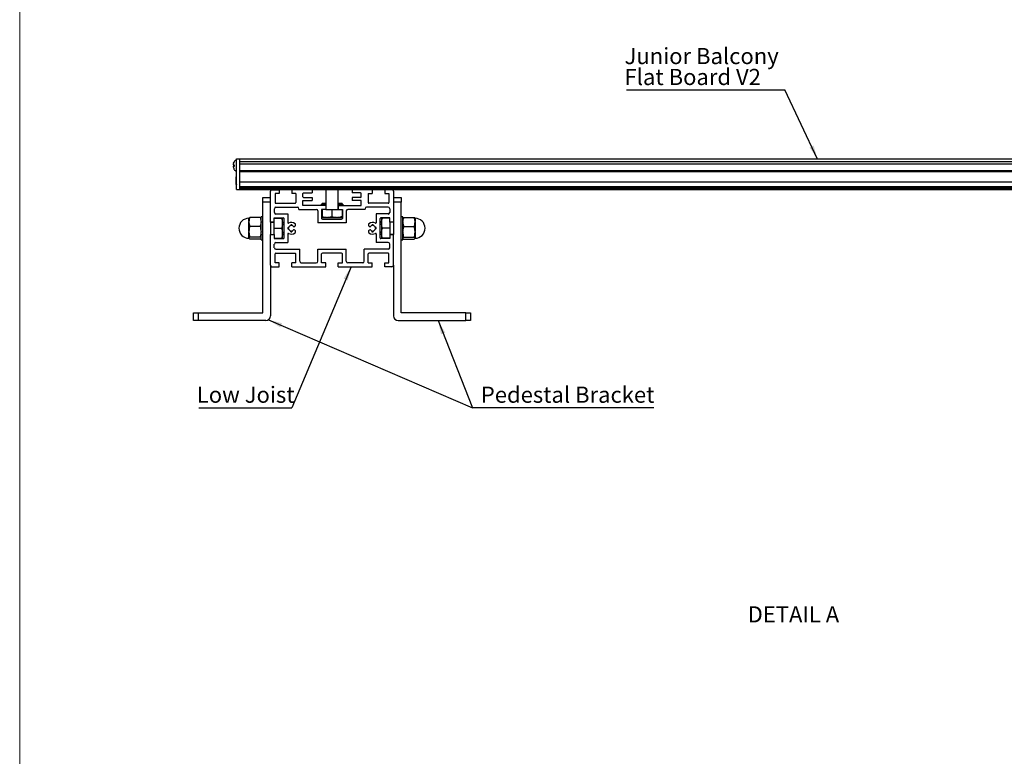
# Model space of a CAD drawing. Units: millimetres. Extents: x 995 to 1823, y 3 to 585.
# Drawn here: x 995 to 1208, y 163 to 322 of the extents above; entities that cross this region are included whole.
import ezdxf

# ---------------------------------------------------------------- set-up
doc = ezdxf.new("R2010")
doc.units = ezdxf.units.MM
doc.layers.add('FORMAT', color=7, linetype='Continuous')
doc.styles.add('SLDTEXTSTYLE0', font='TXT', dxfattribs={"width": 0.75})
doc.dimstyles.new('SLDDIMSTYLE0', dxfattribs={"dimtxt": 0.18, "dimasz": 3, "dimexe": 0, "dimexo": 0.0625, "dimgap": 0, "dimtad": 0, "dimtih": 1, "dimtoh": 1, "dimdec": 0, "dimrnd": 1e-09, "dimzin": 0, "dimdsep": 46, "dimtxsty": 'Standard', "dimsah": 1, "dimcen": 0.09, "dimadec": 0, "dimazin": 0, "dimtfac": 3, "dimtdec": 0, "dimtofl": 0, "dimtmove": 0, "dimatfit": 3, "dimfxl": 1, "dimfrac": 2, "dimtolj": 1, "dimtzin": 0, "dimarcsym": 0})

# ---------------------------------------------------------------- blocks, each defined once
blk = doc.blocks.new('SW_NOTE_0_9')
at = {"layer": 'FORMAT', "color": 0}
blk.add_line((-20.14, 0), (0, 0), dxfattribs=at)
at = {"layer": 'FORMAT', "color": 0, "insert": (-20.59, 4.58), "char_height": 3.5, "attachment_point": 1, "style": 'SLDTEXTSTYLE0'}
blk.add_mtext('Low Joist', dxfattribs=at)
blk = doc.blocks.new('SW_NOTE_0_10')
at = {"layer": 'FORMAT', "color": 0}
blk.add_line((39.26, 0), (0, 0), dxfattribs=at)
blk.add_line((39.26, 0), (0, 0), dxfattribs=at)
at = {"layer": 'FORMAT', "color": 0, "insert": (1.78, 4.58), "char_height": 3.5, "attachment_point": 1, "style": 'SLDTEXTSTYLE0'}
blk.add_mtext('Pedestal Bracket', dxfattribs=at)

msp = doc.modelspace()

# ---------------------------------------------------------------- linework, layer by layer
at = {"color": 7, "linetype": 'Continuous', "lineweight": 18}
for p, q in [((994.63, 585.44), (994.63, 294.36)), ((994.63, 294.36), (994.63, 3.29))]:
    msp.add_line(p, q, dxfattribs=at)
at = {"color": 7, "linetype": 'Continuous', "lineweight": 25}
for p, q in [((1041.11, 290.61), (1040.9, 290.61)), ((1041.11, 290.6), (1040.9, 290.6)), ((1041.1, 291.6), (1041.11, 291.6)), ((1041.64, 292.27), (1042.3, 292.27)), ((1041.64, 285.6), (1041.64, 292.27)), ((1042.3, 285.6), (1042.3, 292.27)), ((1042.3, 292.27), (1292.3, 292.27)), ((1042.3, 292.27), (1292.3, 292.27)), ((1292.3, 292.2), (1042.3, 292.2)), ((1292.3, 292.14), (1042.3, 292.14)), ((1042.3, 291.6), (1042.3, 292.14)), ((1292.3, 291.6), (1042.3, 291.6)), ((1292.3, 291.1), (1042.3, 291.1)), ((1041.59, 288.4), (1041.48, 288.34)), ((1041.48, 288.34), (1041.48, 286.73)), ((1041.64, 288.44), (1041.58, 288.41)), ((1292.3, 289.64), (1042.3, 289.64)), ((1042.3, 289.51), (1292.3, 289.51)), ((1292.3, 289.44), (1042.3, 289.44)), ((1041.59, 286.66), (1041.64, 286.63)), ((1292.3, 287.2), (1042.3, 287.2)), ((1292.3, 286.2), (1042.3, 286.2)), ((1041.64, 285.6), (1042.3, 285.6)), ((1292.3, 285.87), (1042.3, 285.87)), ((1042.3, 285.7), (1042.3, 285.87)), ((1292.3, 285.7), (1042.3, 285.7)), ((1042.3, 285.6), (1042.3, 285.54)), ((1049.3, 285.54), (1042.3, 285.54)), ((1047.3, 283.87), (1048.97, 283.87)), ((1047.3, 282.87), (1047.3, 283.87)), ((1048.97, 278.55), (1048.97, 285.2)), ((1049.3, 285.54), (1050.87, 285.54)), ((1050.87, 284.7), (1049.97, 284.7)), ((1049.97, 284.7), (1049.97, 282.77)), ((1053.57, 285.54), (1050.87, 285.54)), ((1050.87, 285.54), (1050.87, 284.7)), ((1053.57, 285.54), (1053.57, 284.7)), ((1057.97, 285.54), (1053.57, 285.54)), ((1054.47, 284.7), (1053.57, 284.7)), ((1054.47, 284.7), (1054.47, 282.77)), ((1055.97, 284.04), (1055.97, 284.7)), ((1056.14, 284.87), (1057.97, 284.87)), ((1056.14, 283.87), (1057.97, 283.87)), ((1066.64, 285.54), (1057.97, 285.54)), ((1057.97, 285.54), (1057.97, 284.87)), ((1057.97, 283.87), (1057.97, 283.2)), ((1060.97, 285.54), (1060.97, 281.27)), ((1063.64, 281.27), (1063.64, 285.54)), ((1066.64, 285.54), (1066.64, 284.87)), ((1071.04, 285.54), (1066.64, 285.54)), ((1068.47, 284.87), (1066.64, 284.87)), ((1068.47, 283.87), (1066.64, 283.87)), ((1066.64, 283.87), (1066.64, 283.2)), ((1068.64, 284.04), (1068.64, 284.7)), ((1070.14, 284.7), (1071.04, 284.7)), ((1070.14, 284.7), (1070.14, 282.77)), ((1073.74, 285.54), (1071.04, 285.54)), ((1071.04, 285.54), (1071.04, 284.7)), ((1073.74, 285.54), (1073.74, 284.7)), ((1075.3, 285.54), (1073.74, 285.54)), ((1073.74, 284.7), (1074.64, 284.7)), ((1074.64, 284.7), (1074.64, 282.77)), ((1259.3, 285.54), (1075.3, 285.54)), ((1075.64, 285.2), (1075.64, 278.55)), ((1075.64, 283.87), (1077.3, 283.87)), ((1077.3, 283.87), (1077.3, 282.87)), ((1048.97, 282.87), (1047.3, 282.87)), ((1047.3, 258.87), (1047.3, 282.87)), ((1050.14, 282.6), (1054.3, 282.6)), ((1050.14, 281.77), (1054.8, 281.77)), ((1055.97, 282.1), (1055.97, 283.2)), ((1055.97, 283.2), (1057.97, 283.2)), ((1060.95, 282.1), (1055.97, 282.1)), ((1059.95, 282.4), (1059.95, 282.1)), ((1059.95, 282.4), (1060.17, 282.4)), ((1060.14, 282.6), (1060.14, 282.4)), ((1060.14, 282.6), (1060.97, 282.6)), ((1060.17, 282.4), (1060.39, 282.4)), ((1060.39, 282.4), (1060.39, 282.1)), ((1060.39, 282.4), (1060.97, 282.4)), ((1060.95, 282.1), (1060.95, 281.27)), ((1063.64, 282.6), (1064.47, 282.6)), ((1063.64, 282.4), (1063.7, 282.4)), ((1063.65, 282.1), (1068.64, 282.1)), ((1063.65, 282.1), (1063.65, 281.27)), ((1063.7, 282.4), (1064.66, 282.4)), ((1064.47, 282.4), (1064.47, 282.6)), ((1064.66, 282.4), (1064.66, 282.1)), ((1068.64, 283.2), (1066.64, 283.2)), ((1068.64, 282.1), (1068.64, 283.2)), ((1074.47, 281.77), (1069.8, 281.77)), ((1074.47, 282.6), (1070.3, 282.6)), ((1077.3, 282.87), (1075.64, 282.87)), ((1077.3, 258.87), (1077.3, 282.87)), ((1046.78, 279.54), (1044.5, 279.54)), ((1047.3, 279.7), (1046.97, 279.7)), ((1046.97, 279.37), (1046.97, 279.7)), ((1049.8, 281.44), (1049.8, 280.62)), ((1050.14, 280.29), (1052.74, 280.29)), ((1052.74, 280.29), (1052.74, 278.4)), ((1055.14, 281.27), (1055.14, 281.44)), ((1055.14, 281.27), (1058.89, 281.27)), ((1059.22, 280.94), (1059.22, 278.34)), ((1060.05, 281.27), (1060.05, 279.34)), ((1060.95, 281.27), (1060.05, 281.27)), ((1060.1, 280.86), (1060.05, 280.92)), ((1060.1, 280.86), (1060.14, 280.84)), ((1060.14, 281.27), (1060.14, 279.7)), ((1060.14, 279.5), (1061.14, 279.5)), ((1060.95, 281.27), (1062.3, 281.27)), ((1061.14, 279.5), (1061.3, 279.5)), ((1061.3, 279.5), (1063.31, 279.5)), ((1062.3, 281.27), (1062.3, 279.7)), ((1062.3, 281.27), (1063.65, 281.27)), ((1063.31, 279.5), (1063.46, 279.5)), ((1063.46, 279.5), (1064.47, 279.5)), ((1063.65, 281.27), (1064.55, 281.27)), ((1064.47, 281.27), (1064.47, 279.7)), ((1064.55, 281.01), (1064.47, 280.99)), ((1064.5, 280.88), (1064.55, 280.92)), ((1064.55, 281.27), (1064.55, 279.34)), ((1065.39, 280.94), (1065.39, 278.34)), ((1069.47, 281.27), (1065.72, 281.27)), ((1069.47, 281.27), (1069.47, 281.44)), ((1071.87, 280.29), (1071.87, 278.4)), ((1074.47, 280.29), (1071.87, 280.29)), ((1074.8, 281.44), (1074.8, 280.62)), ((1077.64, 279.7), (1077.3, 279.7)), ((1077.64, 277.2), (1077.64, 279.7)), ((1077.83, 279.54), (1080.11, 279.54)), ((1044.3, 278.63), (1044.3, 279.37)), ((1044.3, 278.63), (1044.3, 278.56)), ((1044.3, 278.56), (1044.3, 278.49)), ((1044.3, 276.51), (1044.3, 278.49)), ((1046.78, 277.59), (1044.5, 277.59)), ((1046.97, 278.63), (1046.97, 279.37)), ((1046.97, 278.63), (1046.97, 278.49)), ((1047.3, 278.54), (1046.97, 278.54)), ((1046.97, 276.51), (1046.97, 278.49)), ((1048.97, 278.55), (1048.97, 275.85)), ((1048.97, 278.55), (1049.8, 278.55)), ((1049.8, 278.54), (1048.97, 278.54)), ((1049.8, 279.45), (1051.74, 279.45)), ((1049.8, 278.55), (1049.8, 279.45)), ((1049.8, 279.37), (1051.38, 279.37)), ((1049.8, 277.2), (1049.8, 278.55)), ((1051.57, 278.36), (1051.57, 279.37)), ((1051.57, 278.21), (1051.57, 278.36)), ((1051.57, 276.2), (1051.57, 278.21)), ((1051.9, 279.29), (1051.9, 275.12)), ((1053.37, 277.96), (1053.37, 277.79)), ((1053.64, 277.96), (1053.64, 277.79)), ((1054.26, 277.64), (1054.09, 277.54)), ((1065.39, 278.34), (1059.22, 278.34)), ((1060.22, 279.17), (1064.39, 279.17)), ((1070.35, 277.64), (1070.52, 277.54)), ((1070.97, 277.96), (1070.97, 277.79)), ((1071.24, 277.96), (1071.24, 277.79)), ((1072.7, 279.29), (1072.7, 275.12)), ((1074.8, 279.45), (1072.87, 279.45)), ((1073.04, 279.37), (1073.04, 278.36)), ((1073.04, 278.36), (1073.04, 278.21)), ((1073.04, 278.21), (1073.04, 276.2)), ((1074.8, 279.37), (1073.23, 279.37)), ((1074.8, 278.55), (1074.8, 279.45)), ((1074.8, 278.55), (1074.8, 277.2)), ((1075.64, 278.55), (1074.8, 278.55)), ((1075.64, 278.54), (1074.8, 278.54)), ((1075.64, 278.55), (1075.64, 275.85)), ((1077.83, 277.59), (1080.11, 277.59)), ((1080.3, 279.37), (1080.3, 278.63)), ((1080.3, 278.56), (1080.3, 278.63)), ((1080.3, 278.49), (1080.3, 278.56)), ((1080.3, 278.49), (1080.3, 276.51)), ((1044.3, 276.51), (1044.3, 276.42)), ((1044.3, 276.42), (1044.3, 276.34)), ((1044.3, 275.08), (1044.3, 276.34)), ((1046.78, 275.26), (1044.5, 275.26)), ((1046.97, 276.51), (1046.97, 276.34)), ((1046.97, 275.08), (1046.97, 276.34)), ((1046.97, 275.87), (1047.3, 275.87)), ((1048.97, 275.87), (1049.8, 275.87)), ((1048.97, 269.2), (1048.97, 275.85)), ((1048.97, 275.85), (1049.8, 275.85)), ((1049.8, 277.2), (1051.38, 277.2)), ((1049.8, 275.85), (1049.8, 277.2)), ((1049.8, 275.85), (1049.8, 274.95)), ((1051.57, 276.04), (1051.57, 276.2)), ((1051.57, 275.04), (1051.57, 276.04)), ((1052.74, 276.01), (1052.74, 274.12)), ((1052.75, 277.34), (1052.92, 277.34)), ((1052.75, 277.07), (1052.92, 277.07)), ((1053.37, 276.45), (1053.37, 276.62)), ((1053.64, 276.45), (1053.64, 276.62)), ((1054.26, 276.77), (1054.09, 276.86)), ((1070.35, 276.77), (1070.52, 276.86)), ((1070.97, 276.45), (1070.97, 276.62)), ((1071.24, 276.45), (1071.24, 276.62)), ((1071.86, 277.34), (1071.69, 277.34)), ((1071.86, 277.07), (1071.69, 277.07)), ((1071.87, 276.01), (1071.87, 274.12)), ((1073.04, 276.2), (1073.04, 276.04)), ((1073.04, 276.04), (1073.04, 275.04)), ((1074.8, 277.2), (1073.23, 277.2)), ((1074.8, 277.2), (1074.8, 275.85)), ((1074.8, 275.87), (1075.64, 275.87)), ((1074.8, 275.85), (1074.8, 274.95)), ((1075.64, 275.85), (1074.8, 275.85)), ((1075.64, 269.2), (1075.64, 275.85)), ((1077.64, 274.7), (1077.64, 277.2)), ((1077.83, 275.26), (1080.11, 275.26)), ((1080.3, 276.42), (1080.3, 276.51)), ((1080.3, 276.34), (1080.3, 276.42)), ((1080.3, 276.34), (1080.3, 275.08)), ((1044.3, 275.08), (1044.3, 275.06)), ((1044.3, 275.06), (1044.3, 275.05)), ((1044.3, 275.03), (1044.3, 275.05)), ((1046.78, 274.87), (1044.5, 274.87)), ((1046.97, 275.08), (1046.97, 275.05)), ((1046.97, 275.03), (1046.97, 275.05)), ((1046.97, 274.7), (1046.97, 275.03)), ((1046.97, 274.7), (1047.3, 274.7)), ((1049.8, 275.04), (1051.38, 275.04)), ((1049.8, 274.95), (1051.74, 274.95)), ((1049.8, 272.97), (1049.8, 273.79)), ((1050.14, 274.12), (1052.74, 274.12)), ((1074.47, 274.12), (1071.87, 274.12)), ((1074.8, 274.95), (1072.87, 274.95)), ((1074.8, 275.04), (1073.23, 275.04)), ((1074.8, 272.97), (1074.8, 273.79)), ((1077.3, 274.7), (1077.64, 274.7)), ((1077.83, 274.87), (1080.11, 274.87)), ((1080.3, 275.06), (1080.3, 275.08)), ((1080.3, 275.05), (1080.3, 275.06)), ((1080.3, 275.05), (1080.3, 275.03)), ((1049.97, 269.7), (1049.97, 271.64)), ((1050.14, 272.64), (1055.3, 272.64)), ((1050.14, 271.8), (1054.3, 271.8)), ((1054.47, 269.7), (1054.47, 271.64)), ((1055.3, 270.04), (1055.3, 272.64)), ((1059.22, 270.04), (1059.22, 272.64)), ((1059.22, 272.64), (1065.39, 272.64)), ((1060.05, 269.7), (1060.05, 271.64)), ((1064.39, 271.8), (1060.22, 271.8)), ((1064.55, 269.7), (1064.55, 271.64)), ((1065.39, 270.04), (1065.39, 272.64)), ((1069.3, 270.04), (1069.3, 272.64)), ((1074.47, 272.64), (1069.3, 272.64)), ((1070.14, 269.7), (1070.14, 271.64)), ((1074.47, 271.8), (1070.3, 271.8)), ((1074.64, 269.7), (1074.64, 271.64)), ((1048.97, 269.2), (1048.97, 258.2)), ((1049.3, 268.87), (1050.87, 268.87)), ((1050.87, 269.7), (1049.97, 269.7)), ((1050.87, 268.87), (1050.87, 269.7)), ((1053.57, 268.87), (1053.57, 269.7)), ((1054.47, 269.7), (1053.57, 269.7)), ((1053.57, 268.87), (1060.95, 268.87)), ((1055.64, 269.7), (1058.89, 269.7)), ((1060.95, 269.7), (1060.05, 269.7)), ((1060.95, 268.87), (1060.95, 269.7)), ((1063.65, 268.87), (1063.65, 269.7)), ((1063.65, 269.7), (1064.55, 269.7)), ((1063.65, 268.87), (1071.04, 268.87)), ((1068.97, 269.7), (1065.72, 269.7)), ((1070.14, 269.7), (1071.04, 269.7)), ((1071.04, 268.87), (1071.04, 269.7)), ((1073.74, 268.87), (1073.74, 269.7)), ((1073.74, 269.7), (1074.64, 269.7)), ((1075.3, 268.87), (1073.74, 268.87)), ((1075.64, 269.2), (1075.64, 258.2)), ((1032.3, 257.2), (1032.3, 258.87)), ((1032.3, 258.87), (1033.3, 258.87)), ((1033.3, 258.87), (1033.3, 257.2)), ((1033.3, 258.87), (1047.3, 258.87)), ((1091.3, 258.87), (1077.3, 258.87)), ((1091.3, 257.2), (1091.3, 258.87)), ((1091.3, 258.87), (1092.3, 258.87)), ((1092.3, 258.87), (1092.3, 257.2)), ((1033.3, 257.2), (1032.3, 257.2)), ((1047.97, 257.2), (1033.3, 257.2)), ((1076.64, 257.2), (1091.3, 257.2)), ((1092.3, 257.2), (1091.3, 257.2))]:
    msp.add_line(p, q, dxfattribs=at)
for centre, radius, start, end in [((1042.07, 290.95), 1.17, 111.7974, 146.0523), ((1042.07, 290.59), 1.17, 213.9293, 248.2026), ((1049.3, 285.2), 0.333, 90, 180), ((1056.14, 284.7), 0.167, 90, 180), ((1056.14, 284.04), 0.167, 180, 270), ((1068.47, 284.7), 0.167, 0, 90), ((1068.47, 284.04), 0.167, 270, 0), ((1075.3, 285.2), 0.333, 0, 90), ((1050.14, 281.44), 0.333, 90, 180), ((1050.14, 282.77), 0.167, 180, 270), ((1054.3, 282.77), 0.167, 270, 0), ((1054.8, 281.44), 0.333, 0, 90), ((1060.84, 282.74), 0.133, 270, 360), ((1063.77, 282.74), 0.133, 180, 270), ((1069.8, 281.44), 0.333, 90, 180), ((1070.3, 282.77), 0.167, 180, 270), ((1074.47, 282.77), 0.167, 270, 0), ((1074.47, 281.44), 0.333, 0, 90), ((1050.14, 280.62), 0.333, 180, 270), ((1058.89, 280.94), 0.333, 0, 90), ((1065.72, 280.94), 0.333, 90, 180), ((1074.47, 280.62), 0.333, 270, 0), ((1044.3, 277.2), 2.17, 90, 270), ((1051.74, 279.29), 0.167, 0, 90), ((1052.84, 278.4), 0.1, 180, 299.1964), ((1053.5, 277.2), 1.27, 50.9248, 119.1964), ((1053.5, 277.2), 0.6, 102.8197, 167.1803), ((1053.5, 277.2), 0.767, 80, 100), ((1053.5, 277.2), 0.6, 37.0047, 77.1803), ((1054.05, 277.61), 0.0833, 217.0047, 300), ((1054.09, 277.93), 0.333, 300, 50.9248), ((1060.22, 279.34), 0.167, 180, 270), ((1064.39, 279.34), 0.167, 270, 0), ((1070.51, 277.93), 0.333, 129.0752, 240), ((1071.1, 277.2), 1.27, 60.8036, 129.0752), ((1070.56, 277.61), 0.0833, 240, 322.9953), ((1071.1, 277.2), 0.6, 102.8197, 142.9953), ((1071.1, 277.2), 0.767, 80, 100), ((1071.1, 277.2), 0.6, 12.8197, 77.1803), ((1071.77, 278.4), 0.1, 240.8036, 0), ((1072.87, 279.29), 0.167, 90, 180), ((1080.3, 277.2), 2.17, 270, 90), ((1053.5, 277.2), 0.767, 170, 190), ((1052.84, 276.01), 0.1, 60.8036, 180), ((1053.5, 277.2), 1.27, 240.8036, 309.0752), ((1053.5, 277.2), 0.6, 192.8197, 257.1803), ((1053.5, 277.2), 0.767, 260, 280), ((1053.5, 277.2), 0.6, 282.8197, 322.9953), ((1054.05, 276.79), 0.0833, 60, 142.9953), ((1054.09, 276.48), 0.333, 309.0752, 60), ((1070.51, 276.48), 0.333, 120, 230.9248), ((1071.1, 277.2), 1.27, 230.9248, 299.1964), ((1070.56, 276.79), 0.0833, 37.0047, 120), ((1071.1, 277.2), 0.6, 217.0047, 257.1803), ((1071.1, 277.2), 0.767, 260, 280), ((1071.1, 277.2), 0.6, 282.8197, 347.1803), ((1071.77, 276.01), 0.1, 0, 119.1964), ((1071.1, 277.2), 0.767, 350, 10), ((1050.14, 273.79), 0.333, 90, 180), ((1051.74, 275.12), 0.167, 270, 0), ((1072.87, 275.12), 0.167, 180, 270), ((1074.47, 273.79), 0.333, 0, 90), ((1050.14, 272.97), 0.333, 180, 270), ((1050.14, 271.64), 0.167, 90, 180), ((1054.3, 271.64), 0.167, 0, 90), ((1060.22, 271.64), 0.167, 90, 180), ((1064.39, 271.64), 0.167, 0, 90), ((1070.3, 271.64), 0.167, 90, 180), ((1074.47, 272.97), 0.333, 270, 0), ((1074.47, 271.64), 0.167, 0, 90), ((1049.3, 269.2), 0.333, 180, 270), ((1055.64, 270.04), 0.333, 180, 270), ((1058.89, 270.04), 0.333, 270, 0), ((1065.72, 270.04), 0.333, 180, 270), ((1068.97, 270.04), 0.333, 270, 0), ((1075.3, 269.2), 0.333, 270, 0), ((1047.97, 258.2), 1, 270, 0), ((1076.64, 258.2), 1, 180, 270)]:
    msp.add_arc(centre, radius, start, end, dxfattribs=at)
for points, knots in [([(1041.11, 291.6), (1041.05, 291.49), (1040.93, 291.28), (1040.91, 291.04), (1040.9, 290.93)], [0, 0, 0, 0, 0.526138, 1, 1, 1, 1]), ([(1040.9, 290.93), (1040.9, 290.93), (1040.91, 290.92), (1040.96, 290.92), (1041.07, 290.91), (1041.11, 290.91)], [0, 0, 0, 0, 0.089074, 0.663553, 1, 1, 1, 1]), ([(1040.9, 290.61), (1040.9, 290.61), (1040.91, 290.62), (1040.96, 290.62), (1041.07, 290.63), (1041.11, 290.63)], [0, 0, 0, 0, 0.089074, 0.663553, 1, 1, 1, 1]), ([(1040.9, 290.6), (1040.9, 290.58), (1040.91, 290.42), (1040.96, 290.18), (1041.07, 290), (1041.11, 289.93)], [0, 0, 0, 0, 0.089074, 0.663553, 1, 1, 1, 1]), ([(1041.11, 290.57), (1041.05, 290.58), (1040.93, 290.58), (1040.91, 290.59), (1040.9, 290.6)], [0, 0, 0, 0, 0.5261384, 1, 1, 1, 1]), ([(1040.98, 291.31), (1040.98, 291.34), (1041, 291.45), (1041.07, 291.54), (1041.11, 291.61)], [0, 0, 0, 0, 0.273042, 1, 1, 1, 1]), ([(1041.11, 290.91), (1041.11, 290.87), (1041.09, 290.76), (1041.11, 290.65), (1041.11, 290.57)], [0, 0, 0, 0, 0.346558, 1, 1, 1, 1]), ([(1041.11, 289.93), (1041.11, 289.93), (1041.09, 289.94), (1041.11, 289.94), (1041.11, 289.94)], [0, 0, 0, 0, 0.346558, 1, 1, 1, 1]), ([(1041.48, 286.73), (1041.51, 286.7), (1041.55, 286.68), (1041.58, 286.66), (1041.59, 286.66)], [0, 0, 0, 0, 0.909063, 1, 1, 1, 1]), ([(1044.5, 279.54), (1044.47, 279.48), (1044.37, 279.18), (1044.33, 278.88), (1044.3, 278.63)], [0, 0, 0, 0, 0.205973, 1, 1, 1, 1]), ([(1044.32, 279.4), (1044.32, 279.4), (1044.34, 279.45), (1044.42, 279.5), (1044.5, 279.54)], [0, 0, 0, 0, 0.104357, 1, 1, 1, 1]), ([(1046.97, 278.63), (1046.96, 278.72), (1046.94, 279.03), (1046.85, 279.33), (1046.78, 279.54)], [0, 0, 0, 0, 0.294816, 1, 1, 1, 1]), ([(1046.78, 279.54), (1046.8, 279.53), (1046.88, 279.48), (1046.91, 279.43), (1046.93, 279.4)], [0, 0, 0, 0, 0.2619251, 1, 1, 1, 1]), ([(1061.14, 279.5), (1061.04, 279.51), (1060.7, 279.53), (1060.37, 279.63), (1060.14, 279.7)], [0, 0, 0, 0, 0.294816, 1, 1, 1, 1]), ([(1060.14, 279.7), (1060.14, 279.67), (1060.14, 279.57), (1060.14, 279.53), (1060.14, 279.5)], [0, 0, 0, 0, 0.205973, 1, 1, 1, 1]), ([(1062.3, 279.7), (1062.24, 279.67), (1061.91, 279.57), (1061.57, 279.53), (1061.3, 279.5)], [0, 0, 0, 0, 0.205973, 1, 1, 1, 1]), ([(1063.31, 279.5), (1063.14, 279.52), (1062.8, 279.54), (1062.47, 279.64), (1062.3, 279.7)], [0, 0, 0, 0, 0.479796, 1, 1, 1, 1]), ([(1064.47, 279.7), (1064.34, 279.66), (1064.01, 279.55), (1063.67, 279.52), (1063.46, 279.5)], [0, 0, 0, 0, 0.381391, 1, 1, 1, 1]), ([(1064.47, 279.5), (1064.47, 279.51), (1064.47, 279.53), (1064.47, 279.63), (1064.47, 279.7)], [0, 0, 0, 0, 0.294816, 1, 1, 1, 1]), ([(1077.83, 279.54), (1077.81, 279.48), (1077.7, 279.18), (1077.66, 278.88), (1077.64, 278.63)], [0, 0, 0, 0, 0.205973, 1, 1, 1, 1]), ([(1077.65, 279.4), (1077.66, 279.4), (1077.67, 279.45), (1077.76, 279.5), (1077.83, 279.54)], [0, 0, 0, 0, 0.104357, 1, 1, 1, 1]), ([(1080.3, 278.63), (1080.3, 278.72), (1080.28, 279.03), (1080.18, 279.33), (1080.11, 279.54)], [0, 0, 0, 0, 0.294816, 1, 1, 1, 1]), ([(1080.11, 279.54), (1080.13, 279.53), (1080.22, 279.48), (1080.25, 279.43), (1080.27, 279.4)], [0, 0, 0, 0, 0.2619251, 1, 1, 1, 1]), ([(1044.3, 278.49), (1044.31, 278.4), (1044.33, 278.1), (1044.43, 277.8), (1044.5, 277.59)], [0, 0, 0, 0, 0.2948163, 1, 1, 1, 1]), ([(1044.5, 277.59), (1044.46, 277.46), (1044.35, 277.1), (1044.32, 276.73), (1044.3, 276.51)], [0, 0, 0, 0, 0.381391, 1, 1, 1, 1]), ([(1046.78, 277.59), (1046.8, 277.65), (1046.91, 277.95), (1046.94, 278.25), (1046.97, 278.49)], [0, 0, 0, 0, 0.205973, 1, 1, 1, 1]), ([(1046.97, 276.51), (1046.96, 276.68), (1046.93, 277.05), (1046.83, 277.41), (1046.78, 277.59)], [0, 0, 0, 0, 0.479796, 1, 1, 1, 1]), ([(1051.38, 279.37), (1051.4, 279.3), (1051.51, 278.97), (1051.54, 278.63), (1051.57, 278.36)], [0, 0, 0, 0, 0.205973, 1, 1, 1, 1]), ([(1051.57, 279.37), (1051.56, 279.37), (1051.53, 279.37), (1051.43, 279.37), (1051.38, 279.37)], [0, 0, 0, 0, 0.479796, 1, 1, 1, 1]), ([(1051.57, 278.21), (1051.56, 278.11), (1051.54, 277.77), (1051.45, 277.44), (1051.38, 277.2)], [0, 0, 0, 0, 0.294816, 1, 1, 1, 1]), ([(1073.04, 278.36), (1073.04, 278.46), (1073.06, 278.81), (1073.16, 279.14), (1073.23, 279.37)], [0, 0, 0, 0, 0.294816, 1, 1, 1, 1]), ([(1073.23, 279.37), (1073.19, 279.37), (1073.09, 279.37), (1073.05, 279.37), (1073.04, 279.37)], [0, 0, 0, 0, 0.3813905, 1, 1, 1, 1]), ([(1073.23, 277.2), (1073.21, 277.27), (1073.1, 277.6), (1073.06, 277.94), (1073.04, 278.21)], [0, 0, 0, 0, 0.205973, 1, 1, 1, 1]), ([(1077.64, 278.49), (1077.64, 278.4), (1077.66, 278.1), (1077.76, 277.8), (1077.83, 277.59)], [0, 0, 0, 0, 0.2948163, 1, 1, 1, 1]), ([(1077.83, 277.59), (1077.79, 277.46), (1077.69, 277.1), (1077.65, 276.73), (1077.64, 276.51)], [0, 0, 0, 0, 0.381391, 1, 1, 1, 1]), ([(1080.11, 277.59), (1080.13, 277.65), (1080.24, 277.95), (1080.27, 278.25), (1080.3, 278.49)], [0, 0, 0, 0, 0.2059727, 1, 1, 1, 1]), ([(1080.3, 276.51), (1080.29, 276.68), (1080.26, 277.05), (1080.16, 277.41), (1080.11, 277.59)], [0, 0, 0, 0, 0.479796, 1, 1, 1, 1]), ([(1044.3, 276.34), (1044.32, 276.16), (1044.34, 275.8), (1044.44, 275.44), (1044.5, 275.26)], [0, 0, 0, 0, 0.479796, 1, 1, 1, 1]), ([(1044.5, 275.26), (1044.47, 275.24), (1044.37, 275.19), (1044.33, 275.12), (1044.3, 275.08)], [0, 0, 0, 0, 0.205973, 1, 1, 1, 1]), ([(1046.78, 275.26), (1046.82, 275.39), (1046.92, 275.75), (1046.95, 276.11), (1046.97, 276.34)], [0, 0, 0, 0, 0.381391, 1, 1, 1, 1]), ([(1046.97, 275.08), (1046.96, 275.09), (1046.94, 275.16), (1046.85, 275.21), (1046.78, 275.26)], [0, 0, 0, 0, 0.294816, 1, 1, 1, 1]), ([(1051.38, 277.2), (1051.4, 277.14), (1051.51, 276.81), (1051.54, 276.47), (1051.57, 276.2)], [0, 0, 0, 0, 0.205973, 1, 1, 1, 1]), ([(1051.57, 276.04), (1051.56, 275.94), (1051.54, 275.6), (1051.45, 275.27), (1051.38, 275.04)], [0, 0, 0, 0, 0.294816, 1, 1, 1, 1]), ([(1073.04, 276.2), (1073.04, 276.3), (1073.06, 276.64), (1073.16, 276.97), (1073.23, 277.2)], [0, 0, 0, 0, 0.294816, 1, 1, 1, 1]), ([(1073.23, 275.04), (1073.21, 275.1), (1073.1, 275.43), (1073.06, 275.77), (1073.04, 276.04)], [0, 0, 0, 0, 0.2059727, 1, 1, 1, 1]), ([(1077.64, 276.34), (1077.65, 276.16), (1077.67, 275.8), (1077.78, 275.44), (1077.83, 275.26)], [0, 0, 0, 0, 0.479796, 1, 1, 1, 1]), ([(1077.83, 275.26), (1077.81, 275.24), (1077.7, 275.19), (1077.66, 275.12), (1077.64, 275.08)], [0, 0, 0, 0, 0.205973, 1, 1, 1, 1]), ([(1080.11, 275.26), (1080.15, 275.39), (1080.25, 275.75), (1080.28, 276.11), (1080.3, 276.34)], [0, 0, 0, 0, 0.381391, 1, 1, 1, 1]), ([(1080.3, 275.08), (1080.3, 275.09), (1080.28, 275.16), (1080.18, 275.21), (1080.11, 275.26)], [0, 0, 0, 0, 0.294816, 1, 1, 1, 1]), ([(1044.3, 275.05), (1044.31, 275.03), (1044.33, 274.97), (1044.43, 274.91), (1044.5, 274.87)], [0, 0, 0, 0, 0.294816, 1, 1, 1, 1]), ([(1046.78, 274.87), (1046.8, 274.88), (1046.91, 274.94), (1046.94, 275), (1046.97, 275.05)], [0, 0, 0, 0, 0.205973, 1, 1, 1, 1]), ([(1051.38, 275.04), (1051.42, 275.04), (1051.52, 275.04), (1051.55, 275.04), (1051.57, 275.04)], [0, 0, 0, 0, 0.381391, 1, 1, 1, 1]), ([(1073.04, 275.04), (1073.05, 275.04), (1073.07, 275.04), (1073.18, 275.04), (1073.23, 275.04)], [0, 0, 0, 0, 0.479796, 1, 1, 1, 1]), ([(1077.65, 275.01), (1077.66, 275.01), (1077.67, 274.96), (1077.76, 274.91), (1077.83, 274.87)], [0, 0, 0, 0, 0.104357, 1, 1, 1, 1]), ([(1080.11, 274.87), (1080.13, 274.88), (1080.24, 274.94), (1080.27, 275), (1080.3, 275.05)], [0, 0, 0, 0, 0.205973, 1, 1, 1, 1])]:
    msp.add_open_spline(points, degree=3, knots=knots, dxfattribs=at)
at = {"layer": 'FORMAT', "color": 0}
msp.add_line((1126.15, 307.17), (1160.41, 307.17), dxfattribs=at)

# ---------------------------------------------------------------- block references
at = {"layer": 'FORMAT'}
for name, p in [('SW_NOTE_0_9', (1053.6, 238.32)), ('SW_NOTE_0_10', (1092.77, 238.32))]:
    msp.add_blockref(name, p, dxfattribs=at)

# ---------------------------------------------------------------- texts
at = {"layer": 'FORMAT', "color": 0, "char_height": 3.5, "attachment_point": 1, "style": 'SLDTEXTSTYLE0'}
for s, insert in [('Junior Balcony', (1125.69, 316.25)), ('Flat Board V2', (1125.69, 311.72))]:
    msp.add_mtext(s, dxfattribs=dict(at, insert=insert))
at = {"layer": 'FORMAT', "insert": (1162.28, 195.32), "char_height": 3.5, "attachment_point": 2, "style": 'SLDTEXTSTYLE0'}
msp.add_mtext('DETAIL A', dxfattribs=at)

# ---------------------------------------------------------------- leaders
at = {"layer": 'FORMAT'}
for points in [[(1167.5, 292.2), (1160.41, 307.17)], [(1066.43, 268.87), (1053.6, 238.32)], [(1048.52, 257.37), (1092.77, 238.32)], [(1085.29, 257.2), (1092.77, 238.32)]]:
    msp.add_leader(points, dimstyle='SLDDIMSTYLE0', dxfattribs=at)

doc.saveas('drawing.dxf')
